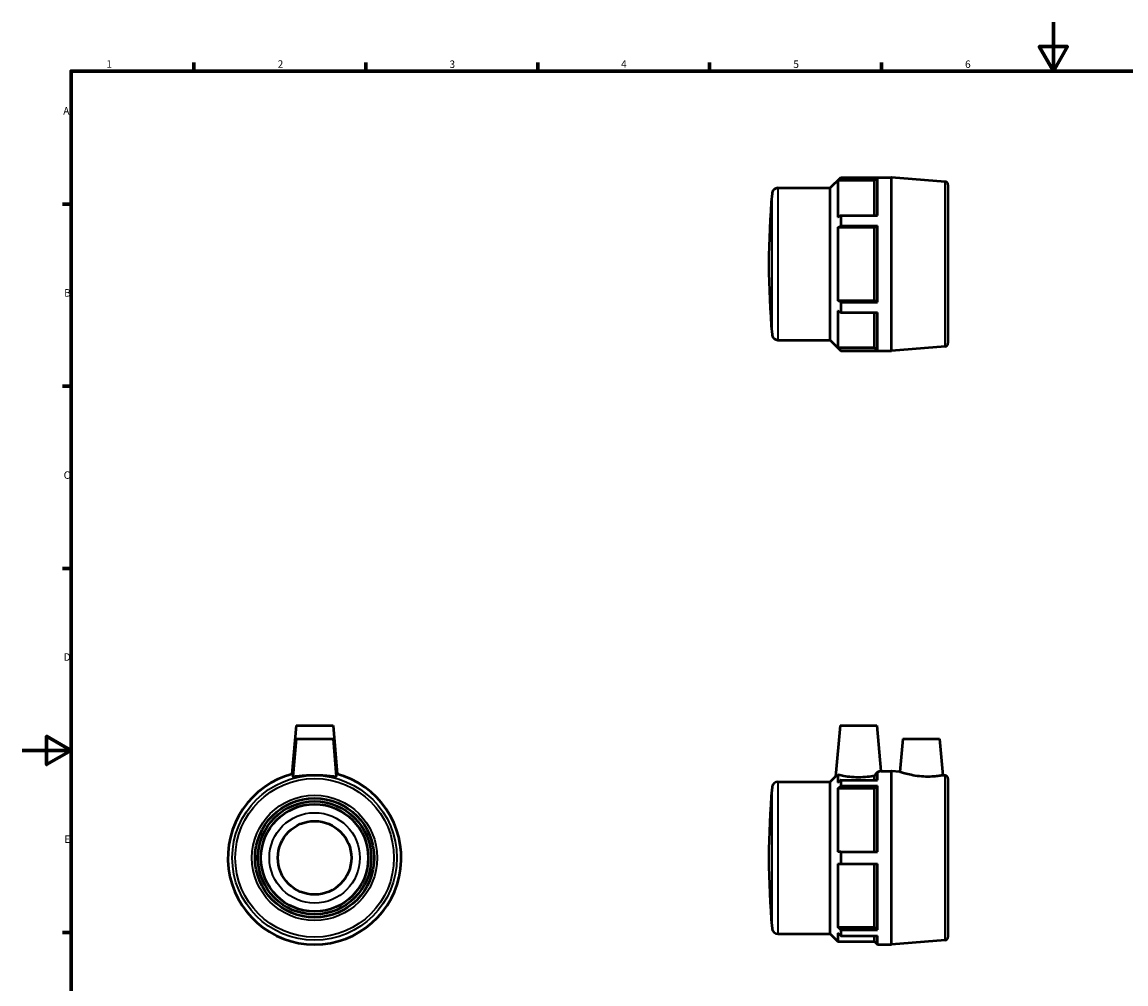
# Model space of a CAD drawing. Units: millimetres. Extents: x 0 to 900, y -190 to 601.
# Drawn here: x 0 to 450, y 202 to 594 of the extents above; entities that cross this region are included whole.
import ezdxf

# ---------------------------------------------------------------- set-up
doc = ezdxf.new("R2010")
doc.units = ezdxf.units.MM
for name, color, linetype, lineweight in [('Border (ANSI)', 7, 'Continuous', 70), ('Visible (ANSI)', 7, 'Continuous', 50), ('Visible Narrow (ANSI)', 7, 'Continuous', 35)]:
    doc.layers.add(name, color=color, linetype=linetype, lineweight=lineweight)
doc.styles.add('Note Text (ANSI)', font='tahoma.ttf')

# ---------------------------------------------------------------- blocks, each defined once
blk = doc.blocks.new('Borders Default Border')
at = {"layer": 'Border (ANSI)'}
for p, q in [((70.08, 574), (70.08, 577.45)), ((140.17, 574), (140.17, 577.45)), ((210.25, 574), (210.25, 577.45)), ((280.33, 574), (280.33, 577.45)), ((350.42, 574), (350.42, 577.45)), ((20, 519.75), (16.55, 519.75)), ((20, 445.5), (16.55, 445.5)), ((20, 371.25), (16.55, 371.25)), ((20, 222.75), (16.55, 222.75))]:
    blk.add_line(p, q, dxfattribs=at)
at = {"layer": 'Border (ANSI)', "flags": 128}
for points in [[(420.5, 594), (420.5, 574), (414.73, 584), (426.27, 584), (420.5, 574)], [(20, 20), (20, 574), (821, 574), (821, 20), (20, 20)], [(0, 297), (20, 297), (10, 302.77), (10, 291.23), (20, 297)]]:
    blk.add_lwpolyline(points, dxfattribs=at)
at = {"layer": 'Border (ANSI)', "char_height": 3.05, "attachment_point": 7, "style": 'Note Text (ANSI)'}
for s, insert in [('1', (34.35, 574.4)), ('2', (104.2, 574.4)), ('3', (174.26, 574.34)), ('4', (244.23, 574.4)), ('5', (314.48, 574.34)), ('6', (384.49, 574.34)), ('A', (16.78, 555.35)), ('B', (17.15, 481.1)), ('C', (16.95, 406.8)), ('D', (16.96, 332.6)), ('E', (17.21, 258.35))]:
    blk.add_mtext(s, dxfattribs=dict(at, insert=insert))

msp = doc.modelspace()

# ---------------------------------------------------------------- linework, layer by layer
at = {"layer": 'Visible (ANSI)'}
for p, q in [((329.531, 526.342), (333.871, 530.682)), ((332.631, 529.356), (332.631, 514.453)), ((347.519, 529.356), (332.631, 529.356)), ((333.871, 530.682), (333.871, 530.599)), ((333.871, 530.682), (354.381, 530.682)), ((333.871, 530.599), (348.759, 530.599)), ((347.519, 515.075), (347.519, 529.356)), ((348.759, 515.075), (348.759, 530.599)), ((376.391, 528.914), (354.481, 530.678)), ((377.531, 527.678), (377.531, 463.006)), ((308.21, 526.342), (329.531, 526.342)), ((329.531, 464.342), (329.531, 526.342)), ((333.871, 515.075), (333.871, 510.866)), ((333.871, 515.075), (348.759, 515.075)), ((332.631, 510.245), (332.631, 480.44)), ((347.519, 510.245), (332.631, 510.245)), ((333.871, 510.866), (348.759, 510.866)), ((347.519, 480.44), (347.519, 510.245)), ((348.759, 479.819), (348.759, 510.866)), ((332.631, 480.44), (347.519, 480.44)), ((333.871, 479.819), (333.871, 475.61)), ((333.871, 479.819), (348.759, 479.819)), ((332.631, 476.231), (332.631, 461.329)), ((333.871, 475.61), (348.759, 475.61)), ((347.519, 461.329), (347.519, 475.61)), ((348.759, 460.086), (348.759, 475.61)), ((308.21, 464.342), (329.531, 464.342)), ((329.531, 464.342), (333.871, 460.002)), ((332.631, 461.329), (347.519, 461.329)), ((333.871, 460.086), (333.871, 460.002)), ((333.871, 460.086), (348.759, 460.086)), ((333.871, 460.002), (354.381, 460.002)), ((376.391, 461.77), (354.481, 460.006)), ((111.779, 307.187), (110.038, 287.298)), ((111.779, 307.187), (126.779, 307.187)), ((126.779, 307.187), (128.519, 287.298)), ((333.531, 307.187), (331.71, 286.366)), ((333.531, 307.187), (348.531, 307.187)), ((348.531, 307.187), (350.164, 288.527)), ((111.779, 301.787), (110.432, 286.391)), ((111.779, 301.787), (126.779, 301.787)), ((126.779, 301.787), (128.126, 286.391)), ((359.081, 301.787), (357.897, 288.248)), ((359.081, 301.787), (374.081, 301.787)), ((374.081, 301.787), (375.389, 286.84)), ((348.759, 284.935), (348.759, 288.183)), ((350.164, 288.527), (354.381, 288.527)), ((357.897, 288.248), (354.481, 288.523)), ((308.21, 284.187), (329.531, 284.187)), ((329.531, 284.187), (331.71, 286.366)), ((329.531, 222.187), (329.531, 284.187)), ((332.631, 287.064), (332.631, 283.859)), ((333.871, 284.935), (333.871, 282.505)), ((333.871, 284.935), (348.759, 284.935)), ((347.519, 284.935), (347.519, 286.63)), ((376.391, 286.759), (375.389, 286.84)), ((377.531, 285.523), (377.531, 220.852)), ((332.631, 281.429), (332.631, 255.617)), ((347.519, 281.429), (332.631, 281.429)), ((333.871, 282.505), (348.759, 282.505)), ((347.519, 255.617), (347.519, 281.429)), ((348.759, 255.617), (348.759, 282.505)), ((333.871, 255.617), (333.871, 250.757)), ((333.871, 255.617), (348.759, 255.617)), ((332.631, 250.757), (332.631, 224.946)), ((333.871, 250.757), (348.759, 250.757)), ((347.519, 224.946), (347.519, 250.757)), ((348.759, 223.869), (348.759, 250.757)), ((308.21, 222.187), (329.531, 222.187)), ((329.531, 222.187), (332.631, 219.087)), ((332.631, 224.946), (347.519, 224.946)), ((332.631, 222.516), (332.631, 219.087)), ((333.871, 223.869), (333.871, 221.439)), ((333.871, 223.869), (348.759, 223.869)), ((333.871, 221.439), (348.759, 221.439)), ((347.519, 219.087), (347.519, 221.439)), ((348.759, 217.847), (348.759, 221.439)), ((332.631, 219.087), (347.519, 219.087)), ((347.519, 219.087), (348.759, 217.847)), ((348.759, 217.847), (354.381, 217.847)), ((376.391, 219.616), (354.481, 217.851))]:
    msp.add_line(p, q, dxfattribs=at)
for radius in [24.3, 23.085, 21.87, 14.99]:
    msp.add_circle((119.279, 253.187), radius, dxfattribs=at)
for centre, radius, start, end in [((354.381, 529.442), 1.24, 85.39651, 90), ((376.291, 527.678), 1.24, 0, 85.39651), ((634.371, 495.342), 329.84, 174.99396, 185.00604), ((308.21, 523.912), 2.43, 90, 174.99396), ((308.21, 466.772), 2.43, 185.00604, 270), ((354.381, 461.242), 1.24, 270, 274.60349), ((376.291, 463.006), 1.24, 274.60349, 0), ((354.381, 287.287), 1.24, 85.39651, 90), ((119.279, 253.187), 35.34, 104.34613, 75.65387), ((308.21, 281.757), 2.43, 90, 174.99396), ((376.291, 285.523), 1.24, 0, 85.39651), ((634.371, 253.187), 329.84, 174.99396, 185.00604), ((308.21, 224.617), 2.43, 185.00604, 270), ((376.291, 220.852), 1.24, 274.60349, 0), ((354.381, 219.087), 1.24, 270, 274.60349)]:
    msp.add_arc(centre, radius, start, end, dxfattribs=at)
for points, weights in [([(332.631, 529.356), (333.24, 529.966), (333.871, 530.599)], [1.00928201449, 1.01060198603, 1.01159941523]), ([(347.519, 529.356), (348.128, 529.966), (348.759, 530.599)], [1.25859105438, 1.26151135519, 1.26403324553]), ([(333.871, 515.075), (333.24, 514.759), (332.631, 514.453)], [1.01159941525, 1.01060198605, 1.0092820145]), ([(332.631, 510.245), (333.24, 510.55), (333.871, 510.866)], [1.00928201449, 1.01060198603, 1.01159941523]), ([(347.519, 510.245), (348.128, 510.55), (348.759, 510.866)], [1.25859105438, 1.26151135519, 1.26403324553]), ([(333.871, 479.819), (333.24, 480.135), (332.631, 480.44)], [1.0115994152, 1.010601986, 1.00928201446]), ([(348.759, 479.819), (348.128, 480.135), (347.519, 480.44)], [1.26403324551, 1.26151135517, 1.25859105436]), ([(332.631, 476.231), (333.24, 475.926), (333.871, 475.61)], [1.00928201446, 1.010601986, 1.0115994152]), ([(333.871, 460.086), (333.24, 460.719), (332.631, 461.329)], [1.01159941522, 1.01060198602, 1.00928201448]), ([(348.759, 460.086), (348.128, 460.719), (347.519, 461.329)], [1.26403324551, 1.26151135517, 1.25859105436]), ([(333.871, 284.935), (333.24, 284.387), (332.631, 283.859)], [1.01159941524, 1.01060198604, 1.0092820145]), ([(332.631, 281.429), (333.24, 281.957), (333.871, 282.505)], [1.00928201447, 1.01060198602, 1.01159941522]), ([(347.519, 281.429), (348.128, 281.957), (348.759, 282.505)], [1.25859105438, 1.26151135519, 1.26403324553]), ([(333.871, 255.617), (333.24, 255.617), (332.631, 255.617)], [1.01159941522, 1.01060198602, 1.00928201448]), ([(332.631, 250.757), (333.24, 250.757), (333.871, 250.757)], [1.00928201449, 1.01060198603, 1.01159941523]), ([(333.871, 223.869), (333.24, 224.417), (332.631, 224.946)], [1.01159941525, 1.01060198605, 1.0092820145]), ([(332.631, 222.516), (333.24, 221.987), (333.871, 221.439)], [1.00928201449, 1.01060198603, 1.01159941523]), ([(348.759, 223.869), (348.128, 224.417), (347.519, 224.946)], [1.26403324551, 1.26151135517, 1.25859105436])]:
    msp.add_rational_spline(points, weights, degree=2, dxfattribs=at)
for points, knots in [([(348.759, 288.183), (348.468, 287.817), (348.135, 287.398), (347.692, 286.846), (347.606, 286.739), (347.519, 286.63)], [5.40926149, 5.40926149, 5.40926149, 5.40926149, 5.60900415, 5.60900415, 5.65608478, 5.65608478, 5.65608478, 5.65608478]), ([(350.164, 288.527), (350.164, 288.527), (349.936, 288.465), (349.274, 288.302), (349.034, 288.245), (348.759, 288.183)], [1.39119445, 1.39119445, 1.39119445, 1.39119445, 1.73847344, 1.73847344, 1.88791275, 1.88791275, 1.88791275, 1.88791275]), ([(375.389, 286.84), (375.389, 286.84), (375.176, 286.798), (374.308, 286.654), (373.653, 286.554), (372.14, 286.387), (371.18, 286.309), (369.065, 286.257), (367.91, 286.286), (365.687, 286.459), (364.481, 286.619), (362.273, 287.022), (361.269, 287.261), (359.7, 287.678), (359.023, 287.885), (358.121, 288.171), (357.897, 288.248), (357.897, 288.248)], [1.3099562, 1.3099562, 1.3099562, 1.3099562, 1.6382952, 1.6382952, 1.9666342, 1.9666342, 2.2932733, 2.2932733, 2.6199124, 2.6199124, 2.9623448, 2.9623448, 3.3047771, 3.3047771, 3.6415077, 3.6415077, 3.9782384, 3.9782384, 3.9782384, 3.9782384]), ([(128.124, 286.371), (128.101, 286.286), (127.86, 286.257), (126.932, 286.309), (126.247, 286.387), (124.682, 286.554), (123.695, 286.654), (121.541, 286.798), (120.373, 286.84), (118.184, 286.84), (117.016, 286.798), (114.862, 286.654), (113.875, 286.554), (112.31, 286.387), (111.625, 286.309), (110.697, 286.257), (110.456, 286.286), (110.431, 286.377), (110.431, 286.384), (110.432, 286.391)], [0, 0, 0, 0, 0.3266391, 0.3266391, 0.6532782, 0.6532782, 0.9816172, 0.9816172, 1.3099562, 1.3099562, 1.6382952, 1.6382952, 1.9666342, 1.9666342, 2.2932733, 2.2932733, 2.6199124, 2.6199124, 2.6442606, 2.6442606, 2.6442606, 2.6442606]), ([(331.71, 286.366), (331.71, 286.366), (331.866, 286.48), (332.303, 286.811), (332.459, 286.93), (332.631, 287.064)], [2.94465432, 2.94465432, 2.94465432, 2.94465432, 3.22154737, 3.22154737, 3.33796441, 3.33796441, 3.33796441, 3.33796441]), ([(347.519, 286.63), (346.715, 286.471), (345.706, 286.3), (343.455, 286.051), (342.207, 285.979), (339.855, 285.979), (338.607, 286.051), (336.324, 286.304), (335.288, 286.481), (333.739, 286.792), (333.092, 286.947), (332.631, 287.064)], [-3.5132311, -3.5132311, -3.5132311, -3.5132311, -3.1705858, -3.1705858, -2.8177995, -2.8177995, -2.4650131, -2.4650131, -2.1122267, -2.1122267, -1.7946991, -1.7946991, -1.7946991, -1.7946991])]:
    msp.add_open_spline(points, degree=3, knots=knots, dxfattribs=at)
msp.add_open_spline([(128.125, 286.391), (128.126, 286.384), (128.126, 286.377), (128.124, 286.371)], degree=3, dxfattribs=at)
at = {"layer": 'Visible Narrow (ANSI)'}
for p, q in [((354.381, 460.437), (354.381, 530.247)), ((354.481, 530.243), (354.481, 460.441)), ((376.391, 462.184), (376.391, 528.501)), ((305.789, 466.915), (305.789, 523.77)), ((308.21, 525.961), (308.21, 464.724)), ((354.381, 218.282), (354.381, 288.092)), ((354.481, 288.088), (354.481, 218.286)), ((308.21, 283.806), (308.21, 222.569)), ((376.391, 220.029), (376.391, 286.346)), ((305.789, 224.76), (305.789, 281.615))]:
    msp.add_line(p, q, dxfattribs=at)
for radius in [33.572, 32.336, 25.54, 18.43]:
    msp.add_circle((119.279, 253.187), radius, dxfattribs=at)
msp.add_arc((119.279, 253.187), 35.336, 120.91357, 59.08643, dxfattribs=at)

# ---------------------------------------------------------------- block references
msp.add_blockref('Borders Default Border', (0, 0))

doc.saveas('drawing.dxf')
